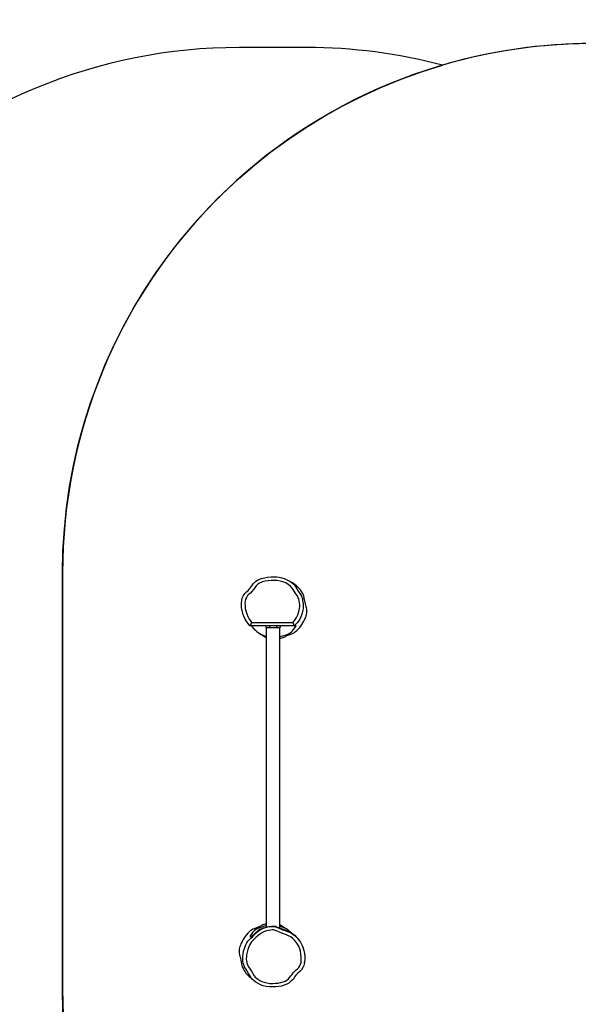
# Model space of a CAD drawing. Units: inches. Extents: x 856 to 2071, y 370 to 1047.
# Drawn here: x 1292 to 1450, y 516 to 795 of the extents above; entities that cross this region are included whole.
import ezdxf

# ---------------------------------------------------------------- set-up
doc = ezdxf.new("R2010")
doc.units = ezdxf.units.IN
doc.header["$MEASUREMENT"] = 0
doc.layers.add('VP-DIM', color=7, linetype='Continuous')
doc.layers.add('VP-HIC', color=6, linetype='Continuous')
doc.layers.add('VP-EQ', color=7, linetype='Continuous', true_color=0x8a3492)
doc.styles.get("Standard").update_dxf_attribs({"font": 'arial.ttf'})
doc.dimstyles.get("Standard").update_dxf_attribs({"dimtxt": 14, "dimasz": 20, "dimexe": 20, "dimexo": 50, "dimgap": 20, "dimtad": 0, "dimdec": 0, "dimzin": 0, "dimdsep": 46, "dimtxsty": 'Standard', "dimcen": -0.09, "dimadec": 0, "dimazin": 0, "dimtfac": 1, "dimtdec": 4, "dimtofl": 0, "dimtmove": 0, "dimatfit": 3, "dimfxl": 70, "dimfxlon": 1, "dimtolj": 1, "dimtzin": 0, "dimarcsym": 0})

# ---------------------------------------------------------------- blocks, each defined once
blk = doc.blocks.new('*D15')
at = {"layer": 'Defpoints', "color": 0}
for p in [(1822.99, 1026.83), (1203.78, 578.97), (1822.99, 562.92)]:
    blk.add_point(p, dxfattribs=at)
at = {"layer": 'VP-DIM', "color": 0, "lineweight": -2}
for p, q in [((1203.78, 956.83), (1203.78, 1046.83)), ((1822.99, 956.83), (1822.99, 1046.83)), ((1223.78, 1026.83), (1481.74, 1026.83)), ((1802.99, 1026.83), (1552.75, 1026.83))]:
    blk.add_line(p, q, dxfattribs=at)
at = {"layer": 'VP-DIM', "color": 0}
for points in [[(1223.78, 1030.16), (1223.78, 1023.5), (1203.78, 1026.83)], [(1802.99, 1023.5), (1802.99, 1030.16), (1822.99, 1026.83)]]:
    blk.add_solid(points, dxfattribs=at)
at = {"layer": 'VP-DIM', "color": 0, "insert": (1517.24, 1026.83), "char_height": 14, "attachment_point": 5}
blk.add_mtext('\\A1;619', dxfattribs=at)
blk = doc.blocks.new('*D16')
at = {"layer": 'Defpoints', "color": 0}
for p in [(1672.99, 927.27), (1672.99, 627.45), (1353.78, 530.85)]:
    blk.add_point(p, dxfattribs=at)
at = {"layer": 'VP-DIM', "color": 0, "lineweight": -2}
for p, q in [((1353.78, 857.27), (1353.78, 947.27)), ((1672.99, 857.27), (1672.99, 947.27)), ((1373.78, 927.27), (1475.36, 927.27)), ((1652.99, 927.27), (1546.27, 927.27))]:
    blk.add_line(p, q, dxfattribs=at)
at = {"layer": 'VP-DIM', "color": 0}
for points in [[(1373.78, 930.6), (1373.78, 923.94), (1353.78, 927.27)], [(1652.99, 923.94), (1652.99, 930.6), (1672.99, 927.27)]]:
    blk.add_solid(points, dxfattribs=at)
at = {"layer": 'VP-DIM', "color": 0, "insert": (1510.82, 927.27), "char_height": 14, "attachment_point": 5}
blk.add_mtext('\\A1;319', dxfattribs=at)
blk = doc.blocks.new('rb12632')
at = {"layer": 'VP-EQ', "color": 0, "linetype": 'Continuous', "lineweight": 25}
for p, q in [((1368.7, 635.47), (1368.56, 635.54)), ((1369.4, 623.15), (1356.88, 623.15)), ((1357.33, 624.15), (1368.97, 624.15)), ((1361.39, 623.15), (1361.39, 622.75)), ((1361.39, 622.75), (1362.39, 622.75)), ((1361.49, 622.75), (1361.49, 537.82)), ((1362.39, 623.15), (1362.39, 622.75)), ((1362.39, 622.75), (1364.39, 622.75)), ((1364.39, 623.15), (1364.39, 622.75)), ((1364.39, 622.75), (1365.39, 622.75)), ((1365.29, 537.56), (1365.29, 622.75)), ((1365.39, 623.15), (1365.39, 622.75)), ((1369.4, 623.15), (1369.4, 623.15)), ((1369.99, 623.15), (1369.4, 623.15)), ((1356.79, 535.15), (1357.37, 535.15)), ((1372.31, 527.64), (1372.33, 527.77))]:
    blk.add_line(p, q, dxfattribs=at)
at = {"layer": 'VP-EQ', "color": 0, "linetype": 'Continuous', "lineweight": 25, "flags": 128}
for points in [[(1357.31, 634.43), (1357.31, 634.43), (1357.36, 634.52), (1357.59, 634.85), (1357.84, 635.16), (1358.13, 635.46), (1358.45, 635.73), (1359.11, 636.18), (1359.48, 636.36), (1359.86, 636.51), (1360.04, 636.58), (1360.95, 636.81), (1361.88, 636.96), (1362.84, 637.05), (1363.8, 637.07), (1364.49, 637.05), (1365.19, 636.97), (1365.89, 636.82), (1366.57, 636.6), (1367.55, 636.17), (1368.02, 635.91), (1368.47, 635.61), (1368.47, 635.61)], [(1354.46, 629.69), (1354.46, 629.69), (1354.53, 630.37), (1354.7, 631.04), (1355.01, 631.74), (1355.22, 632.07), (1355.45, 632.39), (1355.87, 632.81), (1356.32, 633.21), (1356.66, 633.54), (1356.96, 633.9), (1357.31, 634.43), (1357.31, 634.43)], [(1368.97, 624.15), (1369.38, 624.58), (1369.77, 625.03), (1370.1, 625.51), (1370.47, 626.34), (1370.74, 627.21), (1370.91, 628.1), (1370.96, 628.64), (1370.96, 629.18), (1370.9, 629.72), (1370.81, 630.28), (1370.69, 630.83), (1370.57, 631.16), (1370.39, 631.46), (1369.71, 632.51), (1369.42, 633.02), (1369.11, 633.52), (1368.78, 633.99), (1368.38, 634.4), (1367.72, 634.91), (1366.99, 635.33), (1366.23, 635.66), (1365.43, 635.89), (1364.61, 636.02), (1363.78, 636.07), (1362.91, 636.06), (1362.04, 635.98), (1361.18, 635.84), (1360.34, 635.62), (1360.19, 635.57), (1359.6, 635.31), (1359.07, 634.95), (1358.6, 634.51), (1358.21, 633.99), (1357.85, 633.45), (1357.44, 632.93), (1356.99, 632.47), (1356.59, 632.12), (1356.22, 631.74), (1355.89, 631.26), (1355.65, 630.72), (1355.51, 630.15), (1355.46, 629.57), (1355.48, 628.84), (1355.56, 628.12), (1355.71, 627.41), (1355.95, 626.6), (1356.28, 625.82), (1356.68, 625.08), (1356.99, 624.6), (1357.33, 624.15)], [(1368.47, 635.61), (1368.47, 635.61), (1369.04, 635.16), (1369.49, 634.69), (1369.87, 634.17), (1370.57, 633.03), (1371.22, 632.02), (1371.47, 631.58), (1371.66, 631.1), (1371.72, 630.8), (1371.77, 630.5), (1371.88, 629.89), (1371.95, 629.42), (1371.97, 628.94), (1371.95, 628.45), (1371.9, 627.96), (1371.77, 627.22), (1371.57, 626.48), (1371.31, 625.75), (1370.98, 625.04), (1370.65, 624.52), (1370.27, 624.06), (1369.4, 623.15)], [(1372.27, 631.01), (1372.09, 631.75), (1371.77, 632.44)], [(1372.82, 628.62), (1372.51, 629.81), (1372.27, 631.01)], [(1354.84, 626.76), (1354.84, 626.76), (1354.74, 627.16), (1354.6, 627.78), (1354.5, 628.4), (1354.46, 629.05), (1354.46, 629.69), (1354.46, 629.69)], [(1356.88, 623.15), (1356.32, 623.82), (1355.82, 624.56), (1355.52, 625.09), (1355.14, 625.91), (1354.98, 626.33), (1354.84, 626.76), (1354.84, 626.76)], [(1357.29, 623.15), (1357.44, 622.98), (1358.08, 622.28), (1358.42, 621.95), (1358.78, 621.62), (1359.19, 621.3), (1359.65, 621), (1360.17, 620.73), (1360.77, 620.49), (1361.4, 620.27), (1361.49, 620.24)], [(1365.29, 620.06), (1365.81, 620.24), (1366.85, 620.58), (1367.36, 620.76), (1367.83, 620.96), (1368.25, 621.2), (1368.6, 621.46), (1368.89, 621.76), (1369.15, 622.06), (1369.59, 622.6), (1369.99, 623.15)], [(1361.14, 620.05), (1361.2, 620.01), (1361.49, 619.88)], [(1366.54, 620.01), (1367.61, 620.51), (1368.7, 620.94)], [(1354.84, 528.82), (1354.86, 529.48), (1354.93, 530.13), (1355.09, 530.96), (1355.31, 531.78), (1355.6, 532.6), (1355.98, 533.38), (1356.31, 533.86), (1356.71, 534.29), (1357.13, 534.69), (1357.56, 535.09), (1358.11, 535.65), (1358.67, 536.21), (1359.27, 536.73), (1359.72, 537.04), (1360.21, 537.3), (1360.74, 537.52), (1361.29, 537.7), (1361.95, 537.85), (1362.62, 537.96), (1363.1, 538), (1363.59, 538.01), (1363.87, 537.97), (1364.15, 537.9), (1364.7, 537.66), (1366.11, 537.09), (1366.83, 536.85), (1367.55, 536.6), (1368.1, 536.37), (1368.63, 536.08), (1369.15, 535.75), (1369.64, 535.36), (1370.08, 534.96), (1370.49, 534.52), (1370.86, 534.04), (1371.2, 533.53), (1371.5, 532.99), (1371.76, 532.42), (1371.98, 531.81), (1372.15, 531.19), (1372.3, 530.35), (1372.38, 529.48), (1372.39, 528.57), (1372.37, 528.11), (1372.32, 527.66), (1372.15, 526.98), (1371.87, 526.33), (1371.48, 525.73), (1370.98, 525.2), (1370.42, 524.72), (1369.9, 524.2), (1369.63, 523.85), (1369.38, 523.48), (1369.38, 523.48)], [(1355.84, 528.83), (1355.89, 528.26), (1355.96, 527.81), (1356.07, 527.37), (1356.24, 526.95), (1356.49, 526.57), (1356.9, 525.94), (1357.27, 525.29), (1357.64, 524.64), (1358.04, 524.01), (1358.34, 523.65), (1358.7, 523.33), (1359.09, 523.04), (1359.66, 522.7), (1360.26, 522.4), (1360.89, 522.18), (1361.68, 521.98), (1362.5, 521.88), (1363.32, 521.85), (1364.14, 521.89), (1364.85, 521.96), (1365.55, 522.08), (1366.24, 522.27), (1366.89, 522.53), (1367.34, 522.82), (1367.75, 523.17), (1368.11, 523.57), (1368.46, 523.99), (1368.8, 524.43), (1369.14, 524.85), (1369.51, 525.24), (1369.91, 525.6), (1370.32, 525.95), (1370.69, 526.35), (1370.99, 526.8), (1371.2, 527.3), (1371.34, 527.82), (1371.39, 528.35), (1371.41, 528.89), (1371.39, 529.43), (1371.31, 530.21), (1371.17, 530.98), (1370.97, 531.68), (1370.7, 532.37), (1370.35, 533.01), (1369.95, 533.59), (1369.5, 534.12), (1368.99, 534.6), (1368.44, 535.02), (1367.83, 535.38), (1367.19, 535.67), (1366.23, 536.02), (1365.26, 536.36), (1364.3, 536.74), (1364.05, 536.86), (1363.79, 536.96), (1363.53, 537.01), (1363.13, 537), (1362.74, 536.96), (1362.14, 536.87), (1361.56, 536.73), (1360.97, 536.54), (1360.4, 536.27), (1359.87, 535.94), (1359.19, 535.4), (1358.52, 534.84), (1357.89, 534.25), (1357.33, 533.6), (1356.85, 532.88), (1356.51, 532.2), (1356.25, 531.49), (1356.06, 530.74), (1355.92, 529.99), (1355.86, 529.41), (1355.84, 528.83)], [(1361.49, 538.25), (1360.96, 538.07), (1359.92, 537.73), (1359.42, 537.55), (1358.94, 537.35), (1358.53, 537.11), (1358.18, 536.85), (1357.89, 536.55), (1357.62, 536.25), (1357.19, 535.71), (1356.79, 535.15)], [(1357.37, 535.15), (1357.54, 535.33), (1358.24, 536.01), (1358.6, 536.35), (1358.97, 536.69), (1359.43, 537.01), (1359.96, 537.29), (1360.33, 537.46), (1360.73, 537.61), (1361.17, 537.74), (1361.62, 537.86), (1362.31, 537.99), (1363.04, 538.07), (1363.35, 538.09), (1363.68, 538.09), (1363.87, 538.08), (1364.06, 538.04), (1364.37, 537.93), (1364.66, 537.81), (1365.25, 537.57), (1366.25, 537.2), (1367.27, 536.85), (1367.77, 536.66), (1368.23, 536.45), (1368.64, 536.21), (1369.01, 535.95), (1369.48, 535.57), (1369.49, 535.56)], [(1360.23, 538.3), (1359.17, 537.8), (1358.08, 537.37)], [(1365.64, 538.26), (1365.58, 538.3), (1365.29, 538.43)], [(1368.33, 536.38), (1367.99, 536.69), (1367.59, 537.01), (1367.13, 537.31), (1366.6, 537.58), (1366.01, 537.82), (1365.38, 538.04), (1365.29, 538.07)], [(1353.96, 529.69), (1354.27, 528.5), (1354.51, 527.29)], [(1369.38, 523.48), (1369.38, 523.48), (1369.09, 523.07), (1368.72, 522.65), (1368.3, 522.27), (1367.85, 521.93), (1367.34, 521.64), (1366.59, 521.33), (1365.82, 521.12), (1365.02, 520.98), (1364.22, 520.89), (1363.3, 520.85), (1362.39, 520.88), (1361.48, 521), (1360.59, 521.22), (1359.87, 521.48), (1359.18, 521.82), (1358.53, 522.21), (1358.04, 522.57), (1357.6, 522.98), (1357.22, 523.44), (1356.82, 524.07), (1356.46, 524.71), (1356.09, 525.36), (1355.68, 525.98), (1355.35, 526.51), (1355.11, 527.08), (1354.99, 527.6), (1354.9, 528.12), (1354.84, 528.82)], [(1354.51, 527.29), (1354.69, 526.56), (1355, 525.86)]]:
    blk.add_lwpolyline(points, dxfattribs=at)
at = {"layer": 'VP-EQ', "color": 0, "linetype": 'Continuous', "lineweight": 25}
for centre, radius, start, end in [((1365.04, 628.67), 7.72, 29.2427, 61.6972), ((1368.94, 627.45), 4.05, 356.2106, 16.7547), ((1362.74, 629.46), 10.62, 314.1501, 338.4698), ((1367.6, 627.54), 5.4, 338.4679, 356.2108), ((1389.2, 609.19), 35.2, 154.847, 156.6325), ((1566.64, 709.67), 215.37, 203.3936, 203.6837), ((1402.91, 687.4), 79.26, 236.7033, 238.195), ((1364.36, 624.22), 4.74, 281.3324, 297.441), ((1367.31, 624.75), 4.05, 290.0246, 314.1601), ((1362.42, 534.09), 4.74, 101.3324, 117.4411), ((1364.04, 528.85), 10.62, 134.1501, 158.4698), ((1359.46, 533.56), 4.05, 110.0245, 134.1602), ((1325.36, 473.26), 76.47, 56.6697, 58.2215), ((1363.28, 528.61), 9.32, 36.7896, 48.2594), ((1357.83, 530.85), 4.05, 176.2105, 196.7548), ((1359.18, 530.76), 5.4, 158.4678, 176.2108), ((1361.69, 529.59), 7.65, 209.163, 235.4186)]:
    blk.add_arc(centre, radius, start, end, dxfattribs=at)
blk = doc.blocks.new('rb12632 2d')
at = {"layer": 'VP-EQ', "color": 0}
blk.add_lwpolyline([(1411.39, 782.06), (1411.39, 782.06, 0.064805), (1372.99, 787.06), (1353.78, 787.06, 0.414214), (1203.78, 637.06), (1203.78, 520.87, 0.414214), (1353.78, 370.87), (1372.99, 370.87, 0.066059), (1412.11, 376.06, 0.070497), (1453.78, 370.16), (1672.99, 370.16, 0.414214), (1822.99, 520.16), (1822.99, 638.18, 0.414214), (1672.99, 788.18), (1453.78, 788.18, 0.07176)], format="xyb", close=True, dxfattribs=at)
blk.add_blockref('rb12632', (0, 0), dxfattribs=at)

msp = doc.modelspace()

# ---------------------------------------------------------------- linework, layer by layer
at = {"layer": 'VP-HIC', "color": 6}
msp.add_lwpolyline([(1411.39, 782.06, 0.064805), (1372.99, 787.06), (1353.78, 787.06, 0.414214), (1203.78, 637.06), (1203.78, 520.87, 0.414214), (1353.78, 370.87), (1372.99, 370.87, 0.066059), (1412.11, 376.06, -0.333965), (1303.78, 520.16), (1303.78, 638.18, -0.332569)], format="xyb", close=True, dxfattribs=at)
at = {"layer": 'VP-HIC', "color": 5}
msp.add_lwpolyline([(1303.78, 638.18), (1303.78, 520.16, 0.414214), (1453.78, 370.16), (1672.99, 370.16, 0.414214), (1822.99, 520.16), (1822.99, 638.18, 0.414214), (1672.99, 788.18), (1453.78, 788.18, 0.414214)], format="xyb", close=True, dxfattribs=at)

# ---------------------------------------------------------------- block references
at = {"layer": 'VP-EQ', "color": 0}
msp.add_blockref('rb12632 2d', (0, 0), dxfattribs=at)

# ---------------------------------------------------------------- dimensions: what is measured, and where the dimension line sits
at = {"layer": 'VP-DIM', "color": 0}
for base, p1, p2, picture, middle in [((1822.99, 1026.83), (1203.78, 578.97), (1822.99, 562.92), '*D15', (1517.24, 1026.83)), ((1672.99, 927.27), (1353.78, 530.85), (1672.99, 627.45), '*D16', (1510.82, 927.27))]:
    dim = msp.add_linear_dim(base=base, p1=p1, p2=p2, dimstyle='Standard', dxfattribs=at)
    dim.commit()
    dim.dimension.update_dxf_attribs({"geometry": picture, "text_midpoint": middle, "dimtype": 160})

doc.saveas('drawing.dxf')
